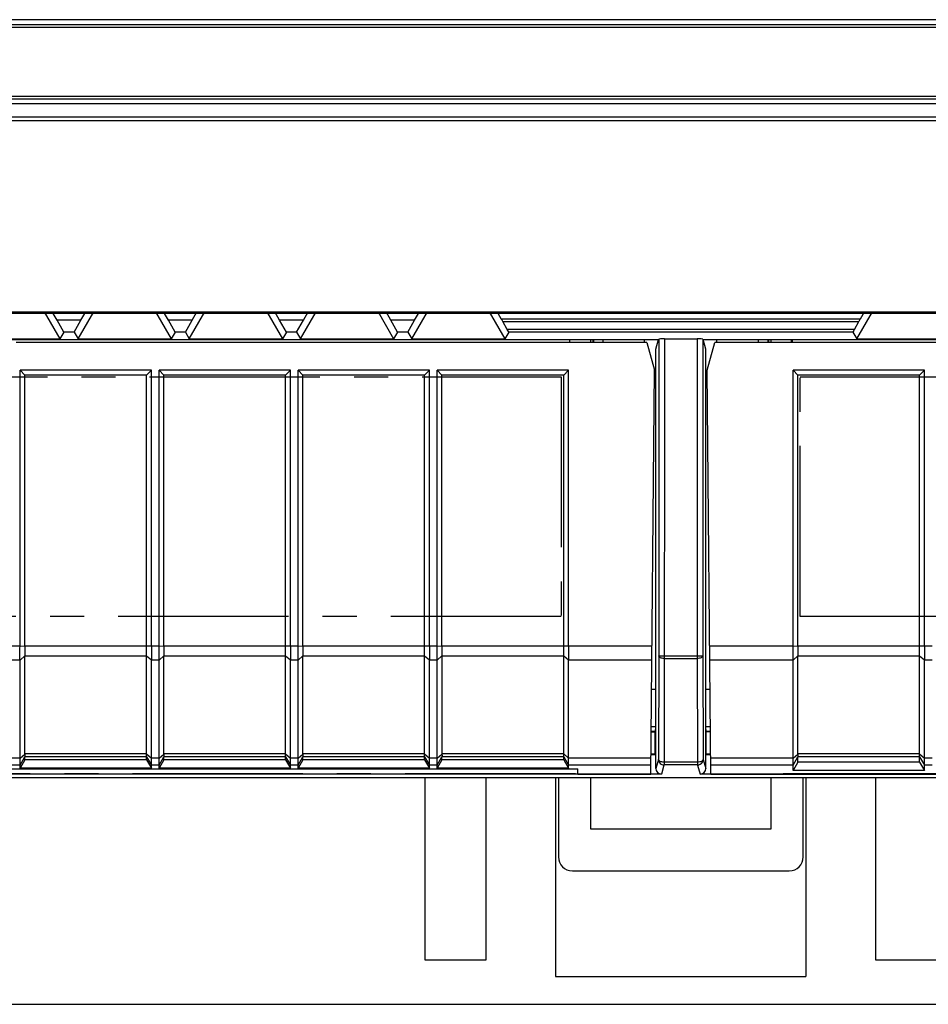
# Model space of a CAD drawing. Units: millimetres. Extents: x 45 to 277, y 49 to 178.
# Drawn here: x 176 to 209, y 49 to 84 of the extents above; entities that cross this region are included whole.
import ezdxf

# ---------------------------------------------------------------- set-up
doc = ezdxf.new("R2010")
doc.units = ezdxf.units.MM
doc.header["$LTSCALE"] = 16.335
doc.linetypes.add('CENTER', pattern=[0.6, 0.375, -0.075, 0.075, -0.075])
doc.layers.get('0').update_dxf_attribs({"linetype": 'CONTINUOUS'})
for name, color, linetype in [('ASSI', 7, 'CONTINUOUS'), ('DEFAULT_1', 7, 'CENTER'), ('DRAFT', 7, 'CONTINUOUS'), ('IMPORT_IGES', 7, 'CONTINUOUS'), ('INTF_17', 7, 'CONTINUOUS'), ('RACCORDO', 7, 'CONTINUOUS')]:
    doc.layers.add(name, color=color, linetype=linetype)

msp = doc.modelspace()

# ---------------------------------------------------------------- linework, layer by layer
at = {"color": 250, "linetype": 'CONTINUOUS'}
for p, q in [((252.333, 83.763), (147.466, 83.763)), ((252.333, 83.663), (147.467, 83.663)), ((252.358, 81.184), (147.442, 81.184)), ((252.353, 81.084), (147.446, 81.084)), ((193.442, 73.191), (206.357, 73.191)), ((193.499, 73.091), (206.3, 73.091)), ((206.14, 72.807), (193.66, 72.807)), ((206.085, 72.707), (193.714, 72.707)), ((199.309, 72.464), (199.297, 57.144)), ((200.491, 72.464), (200.491, 61.071)), ((176.138, 61.411), (171.311, 61.411)), ((176.138, 60.911), (175.862, 60.911)), ((199.109, 61.071), (200.691, 61.071)), ((199.309, 60.971), (200.491, 60.971)), ((200.491, 61.071), (200.502, 57.244)), ((176.138, 57.39), (175.862, 57.39)), ((176.138, 57.14), (175.862, 57.14)), ((199.097, 57.344), (199, 57.019)), ((199.097, 57.344), (199.097, 57.344)), ((199.295, 57.136), (199.2, 56.819)), ((200.502, 57.244), (199.297, 57.244)), ((200.502, 57.144), (199.297, 57.144)), ((200.502, 57.244), (200.502, 57.144)), ((200.505, 57.136), (200.6, 56.819)), ((200.702, 57.344), (200.8, 57.019))]:
    msp.add_line(p, q, dxfattribs=at)
at = {"color": 7, "linetype": 'CONTINUOUS'}
for p, q in [((148.4, 80.934), (251.4, 80.934)), ((251.3, 80.438), (148.5, 80.438)), ((148.5, 73.438), (251.3, 73.438)), ((249.893, 73.377), (149.312, 73.377)), ((177.012, 73.438), (177.574, 72.464)), ((177.473, 73.138), (177.3, 73.438)), ((178.226, 72.464), (178.788, 73.438)), ((178.327, 73.138), (178.5, 73.438)), ((181.012, 73.438), (181.574, 72.464)), ((181.473, 73.138), (181.3, 73.438)), ((182.226, 72.464), (182.788, 73.438)), ((182.327, 73.138), (182.5, 73.438)), ((185.012, 73.438), (185.574, 72.464)), ((185.473, 73.138), (185.3, 73.438)), ((186.226, 72.464), (186.788, 73.438)), ((186.327, 73.138), (186.5, 73.438)), ((189.012, 73.438), (189.574, 72.464)), ((189.473, 73.138), (189.3, 73.438)), ((190.226, 72.464), (190.788, 73.438)), ((190.327, 73.138), (190.5, 73.438)), ((193.012, 73.438), (193.574, 72.464)), ((193.442, 73.191), (193.3, 73.438)), ((206.226, 72.464), (206.788, 73.438)), ((206.357, 73.191), (206.5, 73.438)), ((178.327, 73.138), (177.473, 73.138)), ((177.716, 72.709), (177.473, 73.138)), ((178.084, 72.709), (178.327, 73.138)), ((182.327, 73.138), (181.473, 73.138)), ((181.716, 72.709), (181.473, 73.138)), ((182.084, 72.709), (182.327, 73.138)), ((186.327, 73.138), (185.473, 73.138)), ((185.716, 72.709), (185.473, 73.138)), ((186.084, 72.709), (186.327, 73.138)), ((190.327, 73.138), (189.473, 73.138)), ((189.716, 72.709), (189.473, 73.138)), ((190.084, 72.709), (190.327, 73.138)), ((193.66, 72.807), (193.499, 73.091)), ((206.14, 72.807), (206.3, 73.091)), ((177.716, 72.709), (177.574, 72.464)), ((178.084, 72.709), (177.716, 72.709)), ((178.084, 72.709), (178.226, 72.464)), ((181.716, 72.709), (181.574, 72.464)), ((182.084, 72.709), (181.716, 72.709)), ((182.084, 72.709), (182.226, 72.464)), ((185.716, 72.709), (185.574, 72.464)), ((186.084, 72.709), (185.716, 72.709)), ((186.084, 72.709), (186.226, 72.464)), ((189.716, 72.709), (189.574, 72.464)), ((190.084, 72.709), (189.716, 72.709)), ((190.084, 72.709), (190.226, 72.464)), ((193.714, 72.707), (193.574, 72.464)), ((206.085, 72.707), (206.226, 72.464)), ((148.34, 72.438), (199.102, 72.438)), ((174.226, 72.464), (177.574, 72.464)), ((178.226, 72.464), (181.574, 72.464)), ((182.226, 72.464), (185.574, 72.464)), ((186.226, 72.464), (189.574, 72.464)), ((190.226, 72.464), (193.574, 72.464)), ((195.9, 72.438), (195.9, 72.338)), ((195.914, 72.338), (195.914, 72.438)), ((196.75, 72.338), (196.75, 72.438)), ((196.776, 72.338), (196.776, 72.438)), ((198.6, 72.338), (198.6, 72.438)), ((199, 72.097), (199.102, 72.438)), ((199.109, 72.46), (199.109, 61.071)), ((199.309, 72.464), (200.491, 72.464)), ((200.691, 72.46), (200.691, 61.071)), ((200.698, 72.438), (251.459, 72.438)), ((200.8, 72.097), (200.698, 72.438)), ((201.2, 72.338), (201.2, 72.438)), ((203.024, 72.438), (203.024, 72.338)), ((203.05, 72.438), (203.05, 72.338)), ((203.886, 72.338), (203.886, 72.438)), ((203.9, 72.438), (203.9, 72.338)), ((206.226, 72.464), (209.574, 72.464)), ((199, 57.019), (199, 72.097)), ((200.8, 57.019), (200.8, 72.097)), ((176.138, 71.338), (176.311, 71.164)), ((180.862, 71.338), (176.138, 71.338)), ((176.138, 61.411), (176.138, 71.338)), ((180.862, 71.338), (180.689, 71.164)), ((180.862, 61.411), (180.862, 71.338)), ((181.138, 71.338), (181.311, 71.164)), ((185.862, 71.338), (181.138, 71.338)), ((181.138, 61.411), (181.138, 71.338)), ((185.862, 71.338), (185.689, 71.164)), ((185.862, 61.411), (185.862, 71.338)), ((190.862, 71.338), (186.138, 71.338)), ((186.138, 71.338), (186.311, 71.164)), ((186.138, 61.411), (186.138, 71.338)), ((190.862, 71.338), (190.689, 71.164)), ((190.862, 61.411), (190.862, 71.338)), ((195.862, 71.338), (191.138, 71.338)), ((191.138, 71.338), (191.311, 71.164)), ((191.138, 61.411), (191.138, 71.338)), ((195.862, 71.338), (195.689, 71.164)), ((195.862, 61.411), (195.862, 71.338)), ((208.662, 71.338), (203.938, 71.338)), ((203.938, 71.338), (204.111, 71.164)), ((203.938, 61.411), (203.938, 71.338)), ((208.662, 71.338), (208.489, 71.164)), ((208.662, 61.411), (208.662, 71.338)), ((180.689, 71.164), (176.311, 71.164)), ((176.311, 61.411), (176.311, 71.164)), ((180.689, 61.411), (180.689, 71.164)), ((185.689, 71.164), (181.311, 71.164)), ((181.311, 61.411), (181.311, 71.164)), ((185.689, 61.411), (185.689, 71.164)), ((190.689, 71.164), (186.311, 71.164)), ((186.311, 61.411), (186.311, 71.164)), ((190.689, 61.411), (190.689, 71.164)), ((195.689, 71.164), (191.311, 71.164)), ((191.311, 61.411), (191.311, 71.164)), ((195.689, 61.411), (195.689, 71.164)), ((208.489, 71.164), (204.111, 71.164)), ((204.111, 61.411), (204.111, 71.164)), ((208.489, 61.411), (208.489, 71.164)), ((191.311, 61.061), (191.311, 57.55)), ((199.109, 61.071), (199.097, 57.344)), ((200.691, 61.071), (200.702, 57.344)), ((198.85, 59.867), (199, 59.867)), ((200.8, 59.867), (200.95, 59.867)), ((199, 58.52), (198.838, 58.52)), ((198.992, 58.347), (199, 58.52)), ((200.962, 58.52), (200.8, 58.52)), ((200.808, 58.347), (200.8, 58.52)), ((198.992, 58.347), (198.836, 58.347)), ((198.836, 58.338), (198.982, 58.338)), ((198.982, 58.338), (198.992, 58.347)), ((198.982, 57.538), (198.982, 58.338)), ((200.963, 58.347), (200.808, 58.347)), ((200.817, 58.338), (200.808, 58.347)), ((200.963, 58.338), (200.817, 58.338)), ((200.817, 57.538), (200.817, 58.338)), ((176.311, 57.331), (176.311, 57.44)), ((180.689, 57.331), (180.689, 57.44)), ((181.311, 57.331), (181.311, 57.44)), ((185.689, 57.331), (185.689, 57.44)), ((186.311, 57.331), (186.311, 57.44)), ((190.689, 57.331), (190.689, 57.44)), ((191.311, 57.331), (191.311, 57.44)), ((195.689, 57.331), (195.689, 57.44)), ((198.982, 57.538), (198.829, 57.538)), ((198.829, 57.52), (199, 57.52)), ((199, 57.52), (198.982, 57.538)), ((200.8, 57.52), (200.817, 57.538)), ((200.8, 57.52), (200.97, 57.52)), ((200.97, 57.538), (200.817, 57.538)), ((204.111, 57.244), (204.111, 57.44)), ((208.489, 57.244), (208.489, 57.44)), ((150.8, 57.011), (196.2, 57.011)), ((176.311, 57.331), (176.138, 57.028)), ((176.138, 57.028), (176.138, 57.14)), ((180.862, 57.028), (176.138, 57.028)), ((180.689, 57.331), (176.311, 57.331)), ((180.689, 57.331), (180.862, 57.028)), ((180.862, 57.028), (180.862, 57.14)), ((181.311, 57.331), (181.138, 57.028)), ((181.138, 57.028), (181.138, 57.14)), ((185.862, 57.028), (181.138, 57.028)), ((185.689, 57.331), (181.311, 57.331)), ((185.689, 57.331), (185.862, 57.028)), ((185.862, 57.028), (185.862, 57.14)), ((186.311, 57.331), (186.138, 57.028)), ((186.138, 57.028), (186.138, 57.14)), ((190.862, 57.028), (186.138, 57.028)), ((190.689, 57.331), (186.311, 57.331)), ((190.689, 57.331), (190.862, 57.028)), ((190.862, 57.028), (190.862, 57.14)), ((191.311, 57.331), (191.138, 57.028)), ((191.138, 57.028), (191.138, 57.14)), ((195.862, 57.028), (191.138, 57.028)), ((195.689, 57.331), (191.311, 57.331)), ((195.689, 57.331), (195.862, 57.028)), ((195.862, 57.028), (195.862, 57.14)), ((204.111, 57.244), (203.938, 56.941)), ((203.938, 56.941), (203.938, 57.14)), ((208.489, 57.244), (204.111, 57.244)), ((208.489, 57.244), (208.662, 56.941)), ((208.662, 56.941), (208.662, 57.14)), ((199.2, 56.819), (147.8, 56.819)), ((190.7, 56.688), (190.7, 50.142)), ((192.9, 50.142), (192.9, 56.688)), ((195.4, 56.688), (195.4, 49.538)), ((252, 56.819), (200.6, 56.819)), ((208.662, 56.941), (203.938, 56.941)), ((204.4, 56.688), (204.4, 49.538)), ((206.9, 56.688), (206.9, 50.142)), ((190.7, 50.142), (192.9, 50.142)), ((206.9, 50.142), (209.1, 50.142)), ((195.4, 49.538), (204.4, 49.538)), ((147.05, 48.538), (241.789, 48.538))]:
    msp.add_line(p, q, dxfattribs=at)
for centre, radius, start, end in [((199.297, 57.344), 0.2, 180.1787, 240.047), ((199.298, 57.345), 0.201, 240.0769, 255.9647), ((200.502, 57.345), 0.201, 284.0353, 299.9231), ((200.502, 57.344), 0.2, 299.953, 359.9927)]:
    msp.add_arc(centre, radius, start, end, dxfattribs=at)
at = {"color": 250, "linetype": 'CONTINUOUS'}
for centre, start, end in [((199.298, 57.345), 256.0146, 269.9457), ((200.502, 57.345), 270.0543, 283.9854)]:
    msp.add_arc(centre, 0.201, start, end, dxfattribs=at)
at = {"color": 7, "linetype": 'CONTINUOUS'}
for centre, major_axis, ratio, start_param, end_param in [((193.438, 73.191), (-0.116, 0.2), 0.015115, -2.103124, -1.579526), ((206.362, 73.191), (0.116, 0.2), 0.015115, -4.70366, -4.180061), ((193.599, 72.907), (-0.116, 0.2), 0.015115, -3.132869, -2.103124), ((206.201, 72.907), (0.116, 0.2), 0.015115, -4.180061, -3.150317), ((199.309, 72.46), (0.2, 0), 0.017455, 1.570796, 3.136357), ((200.491, 72.46), (0.2, 0), 0.017455, 0.005236, 1.570796), ((199.2, 57.019), (0.057, 0.192), 0.999834, -4.420912, -2.850207), ((200.6, 57.019), (-0.057, 0.192), 0.999834, -3.432978, -1.862273)]:
    msp.add_ellipse(centre, major_axis=major_axis, ratio=ratio, start_param=start_param, end_param=end_param, dxfattribs=at)
msp.add_open_spline([(149.407, 80.32), (149.841, 80.431), (151.102, 80.19), (153.489, 80.365), (158.545, 80.276), (166.75, 80.342), (178.549, 80.313), (191.99, 80.322), (206.011, 80.32), (219.579, 80.32), (231.649, 80.32), (241.183, 80.32), (247.071, 80.32), (249.755, 80.32), (250.339, 80.32), (250.428, 80.32)], degree=3, knots=[0, 0, 0, 0, 0.011623, 0.040238, 0.06885, 0.162792, 0.283138, 0.419586, 0.561828, 0.699568, 0.822482, 0.920293, 0.982671, 0.997358, 1, 1, 1, 1], dxfattribs=at)
at = {"color": 250, "linetype": 'CONTINUOUS'}
for points, knots in [([(199.309, 60.971), (199.283, 60.971), (199.235, 60.976), (199.179, 60.994), (199.143, 61.014), (199.124, 61.032), (199.112, 61.051), (199.109, 61.065), (199.109, 61.071)], [0, 0, 0, 0, 0.317994, 0.601061, 0.72176, 0.826694, 0.917753, 1, 1, 1, 1]), ([(200.691, 61.071), (200.691, 61.065), (200.688, 61.051), (200.676, 61.032), (200.656, 61.014), (200.621, 60.994), (200.565, 60.976), (200.517, 60.971), (200.491, 60.971)], [0, 0, 0, 0, 0.082247, 0.173306, 0.27824, 0.398939, 0.682006, 1, 1, 1, 1]), ([(199.297, 57.244), (199.272, 57.244), (199.223, 57.249), (199.167, 57.266), (199.132, 57.287), (199.113, 57.304), (199.101, 57.324), (199.098, 57.338), (199.097, 57.344)], [0, 0, 0, 0, 0.317989, 0.601059, 0.721758, 0.826693, 0.917753, 1, 1, 1, 1]), ([(200.702, 57.344), (200.702, 57.338), (200.699, 57.324), (200.687, 57.304), (200.668, 57.287), (200.632, 57.266), (200.576, 57.249), (200.528, 57.244), (200.502, 57.244)], [0, 0, 0, 0, 0.082247, 0.173307, 0.278242, 0.398941, 0.682011, 1, 1, 1, 1])]:
    msp.add_open_spline(points, degree=3, knots=knots, dxfattribs=at)
at = {"layer": 'ASSI', "color": 250, "linetype": 'CONTINUOUS'}
for p, q in [((252.333, 83.763), (147.466, 83.763)), ((252.333, 83.663), (147.467, 83.663)), ((252.358, 81.184), (147.442, 81.184)), ((252.353, 81.084), (147.446, 81.084)), ((193.442, 73.191), (206.357, 73.191)), ((193.499, 73.091), (206.3, 73.091)), ((206.14, 72.807), (193.66, 72.807)), ((206.085, 72.707), (193.714, 72.707)), ((199.309, 72.464), (199.297, 57.144)), ((200.491, 72.464), (200.491, 61.071)), ((199.109, 61.071), (200.691, 61.071)), ((199.309, 60.971), (200.491, 60.971)), ((200.491, 61.071), (200.502, 57.244)), ((199.097, 57.344), (199, 57.019)), ((199.097, 57.344), (199.097, 57.344)), ((199.295, 57.136), (199.2, 56.819)), ((200.502, 57.244), (199.297, 57.244)), ((200.502, 57.144), (199.297, 57.144)), ((200.502, 57.244), (200.502, 57.144)), ((200.505, 57.136), (200.6, 56.819)), ((200.702, 57.344), (200.8, 57.019))]:
    msp.add_line(p, q, dxfattribs=at)
at = {"layer": 'ASSI', "color": 7, "linetype": 'CONTINUOUS'}
for p, q in [((148.4, 80.934), (251.4, 80.934)), ((177.012, 73.438), (177.574, 72.464)), ((177.473, 73.138), (177.3, 73.438)), ((178.226, 72.464), (178.788, 73.438)), ((178.327, 73.138), (178.5, 73.438)), ((181.012, 73.438), (181.574, 72.464)), ((181.473, 73.138), (181.3, 73.438)), ((182.226, 72.464), (182.788, 73.438)), ((182.327, 73.138), (182.5, 73.438)), ((185.012, 73.438), (185.574, 72.464)), ((185.473, 73.138), (185.3, 73.438)), ((186.226, 72.464), (186.788, 73.438)), ((186.327, 73.138), (186.5, 73.438)), ((189.012, 73.438), (189.574, 72.464)), ((189.473, 73.138), (189.3, 73.438)), ((190.226, 72.464), (190.788, 73.438)), ((190.327, 73.138), (190.5, 73.438)), ((193.012, 73.438), (193.574, 72.464)), ((193.442, 73.191), (193.3, 73.438)), ((206.226, 72.464), (206.788, 73.438)), ((206.357, 73.191), (206.5, 73.438)), ((178.327, 73.138), (177.473, 73.138)), ((177.716, 72.709), (177.473, 73.138)), ((178.084, 72.709), (178.327, 73.138)), ((182.327, 73.138), (181.473, 73.138)), ((181.716, 72.709), (181.473, 73.138)), ((182.084, 72.709), (182.327, 73.138)), ((186.327, 73.138), (185.473, 73.138)), ((185.716, 72.709), (185.473, 73.138)), ((186.084, 72.709), (186.327, 73.138)), ((190.327, 73.138), (189.473, 73.138)), ((189.716, 72.709), (189.473, 73.138)), ((190.084, 72.709), (190.327, 73.138)), ((193.66, 72.807), (193.499, 73.091)), ((206.14, 72.807), (206.3, 73.091)), ((177.716, 72.709), (177.574, 72.464)), ((178.084, 72.709), (177.716, 72.709)), ((178.084, 72.709), (178.226, 72.464)), ((181.716, 72.709), (181.574, 72.464)), ((182.084, 72.709), (181.716, 72.709)), ((182.084, 72.709), (182.226, 72.464)), ((185.716, 72.709), (185.574, 72.464)), ((186.084, 72.709), (185.716, 72.709)), ((186.084, 72.709), (186.226, 72.464)), ((189.716, 72.709), (189.574, 72.464)), ((190.084, 72.709), (189.716, 72.709)), ((190.084, 72.709), (190.226, 72.464)), ((193.714, 72.707), (193.574, 72.464)), ((206.085, 72.707), (206.226, 72.464)), ((148.34, 72.438), (199.102, 72.438)), ((174.226, 72.464), (177.574, 72.464)), ((178.226, 72.464), (181.574, 72.464)), ((182.226, 72.464), (185.574, 72.464)), ((186.226, 72.464), (189.574, 72.464)), ((190.226, 72.464), (193.574, 72.464)), ((195.9, 72.438), (195.9, 72.338)), ((195.914, 72.338), (195.914, 72.438)), ((199, 72.097), (199.102, 72.438)), ((199.109, 72.46), (199.109, 61.071)), ((199.309, 72.464), (200.491, 72.464)), ((200.691, 72.46), (200.691, 61.071)), ((200.698, 72.438), (251.459, 72.438)), ((200.8, 72.097), (200.698, 72.438)), ((203.886, 72.338), (203.886, 72.438)), ((203.9, 72.438), (203.9, 72.338)), ((206.226, 72.464), (209.574, 72.464)), ((199, 57.019), (199, 72.097)), ((200.8, 57.019), (200.8, 72.097)), ((176.311, 57.55), (176.311, 61.061)), ((181.311, 57.55), (181.311, 61.061)), ((186.311, 57.55), (186.311, 61.061)), ((199.109, 61.071), (199.097, 57.344)), ((200.691, 61.071), (200.702, 57.344)), ((204.111, 57.55), (204.111, 61.061)), ((198.85, 59.867), (199, 59.867)), ((200.8, 59.867), (200.95, 59.867)), ((199, 58.52), (198.838, 58.52)), ((198.992, 58.347), (199, 58.52)), ((200.962, 58.52), (200.8, 58.52)), ((200.808, 58.347), (200.8, 58.52)), ((198.992, 58.347), (198.836, 58.347)), ((198.836, 58.338), (198.982, 58.338)), ((198.982, 58.338), (198.992, 58.347)), ((198.982, 57.538), (198.982, 58.338)), ((200.963, 58.347), (200.808, 58.347)), ((200.817, 58.338), (200.808, 58.347)), ((200.963, 58.338), (200.817, 58.338)), ((200.817, 57.538), (200.817, 58.338)), ((198.982, 57.538), (198.829, 57.538)), ((198.829, 57.52), (199, 57.52)), ((199, 57.52), (198.982, 57.538)), ((200.8, 57.52), (200.817, 57.538)), ((200.8, 57.52), (200.97, 57.52)), ((200.97, 57.538), (200.817, 57.538)), ((146.55, 56.688), (253.25, 56.688)), ((199.2, 56.819), (147.8, 56.819)), ((252, 56.819), (200.6, 56.819))]:
    msp.add_line(p, q, dxfattribs=at)
for centre, radius, start, end in [((199.297, 57.344), 0.2, 180.1787, 240.047), ((199.298, 57.345), 0.201, 240.0769, 255.9647), ((200.502, 57.345), 0.201, 284.0353, 299.9231), ((200.502, 57.344), 0.2, 299.953, 359.9927)]:
    msp.add_arc(centre, radius, start, end, dxfattribs=at)
at = {"layer": 'ASSI', "color": 250, "linetype": 'CONTINUOUS'}
for centre, start, end in [((199.298, 57.345), 256.0146, 269.9457), ((200.502, 57.345), 270.0543, 283.9854)]:
    msp.add_arc(centre, 0.201, start, end, dxfattribs=at)
at = {"layer": 'ASSI', "color": 7, "linetype": 'CONTINUOUS'}
for centre, major_axis, ratio, start_param, end_param in [((193.438, 73.191), (-0.116, 0.2), 0.015115, -2.103124, -1.579526), ((206.362, 73.191), (0.116, 0.2), 0.015115, -4.70366, -4.180061), ((193.599, 72.907), (-0.116, 0.2), 0.015115, -3.132869, -2.103124), ((206.201, 72.907), (0.116, 0.2), 0.015115, -4.180061, -3.150317), ((199.309, 72.46), (0.2, 0), 0.017455, 1.570796, 3.136357), ((200.491, 72.46), (0.2, 0), 0.017455, 0.005236, 1.570796), ((199.2, 57.019), (0.057, 0.192), 0.999834, -4.420912, -2.850207), ((200.6, 57.019), (-0.057, 0.192), 0.999834, -3.432978, -1.862273)]:
    msp.add_ellipse(centre, major_axis=major_axis, ratio=ratio, start_param=start_param, end_param=end_param, dxfattribs=at)
at = {"layer": 'ASSI', "color": 250, "linetype": 'CONTINUOUS'}
for points, knots in [([(199.309, 60.971), (199.283, 60.971), (199.235, 60.976), (199.179, 60.994), (199.143, 61.014), (199.124, 61.032), (199.112, 61.051), (199.109, 61.065), (199.109, 61.071)], [0, 0, 0, 0, 0.317994, 0.601061, 0.72176, 0.826694, 0.917753, 1, 1, 1, 1]), ([(200.691, 61.071), (200.691, 61.065), (200.688, 61.051), (200.676, 61.032), (200.656, 61.014), (200.621, 60.994), (200.565, 60.976), (200.517, 60.971), (200.491, 60.971)], [0, 0, 0, 0, 0.082247, 0.173306, 0.27824, 0.398939, 0.682006, 1, 1, 1, 1]), ([(199.297, 57.244), (199.272, 57.244), (199.223, 57.249), (199.167, 57.266), (199.132, 57.287), (199.113, 57.304), (199.101, 57.324), (199.098, 57.338), (199.097, 57.344)], [0, 0, 0, 0, 0.317989, 0.601059, 0.721758, 0.826693, 0.917753, 1, 1, 1, 1]), ([(200.702, 57.344), (200.702, 57.338), (200.699, 57.324), (200.687, 57.304), (200.668, 57.287), (200.632, 57.266), (200.576, 57.249), (200.528, 57.244), (200.502, 57.244)], [0, 0, 0, 0, 0.082247, 0.173307, 0.278242, 0.398941, 0.682011, 1, 1, 1, 1])]:
    msp.add_open_spline(points, degree=3, knots=knots, dxfattribs=at)
at = {"layer": 'DEFAULT_1', "color": 250, "linetype": 'CENTER'}
for p, q in [((151.396, 71.097), (195.596, 71.097)), ((195.596, 71.097), (195.596, 62.489)), ((204.196, 71.097), (248.396, 71.097)), ((204.196, 62.489), (204.196, 71.097)), ((195.596, 62.489), (151.396, 62.489)), ((248.396, 62.489), (204.196, 62.489)), ((150.78, 56.838), (196.3, 56.838)), ((203.58, 56.838), (249.1, 56.838))]:
    msp.add_line(p, q, dxfattribs=at)
at = {"layer": 'DRAFT', "color": 7, "linetype": 'CONTINUOUS'}
for p, q in [((198.682, 72.338), (176, 72.338)), ((196.664, 72.338), (196.664, 72.438)), ((197.109, 72.338), (197.109, 72.438)), ((198.682, 72.338), (198.95, 71.338)), ((200.85, 71.338), (201.118, 72.338)), ((223.8, 72.338), (201.118, 72.338)), ((202.691, 72.338), (202.69, 72.438)), ((203.136, 72.438), (203.136, 72.338)), ((198.823, 56.819), (198.95, 71.338)), ((200.977, 56.819), (200.85, 71.338)), ((196.2, 56.819), (196.2, 57.011)), ((196.2, 56.819), (198.823, 56.819)), ((196.664, 54.838), (196.664, 56.688)), ((200.977, 56.819), (218.8, 56.819)), ((203.136, 56.688), (203.136, 54.838)), ((203.136, 54.838), (196.664, 54.838))]:
    msp.add_line(p, q, dxfattribs=at)
at = {"layer": 'DRAFT', "color": 250, "linetype": 'CONTINUOUS'}
for p, q in [((198.863, 61.411), (195.862, 61.411)), ((203.938, 61.411), (200.936, 61.411)), ((198.859, 60.911), (195.862, 60.911)), ((203.938, 60.911), (200.941, 60.911)), ((198.828, 57.39), (195.862, 57.39)), ((203.938, 57.39), (200.972, 57.39)), ((198.826, 57.14), (195.862, 57.14)), ((203.938, 57.14), (200.974, 57.14))]:
    msp.add_line(p, q, dxfattribs=at)
at = {"layer": 'IMPORT_IGES', "color": 7, "linetype": 'CONTINUOUS'}
msp.add_line((252.326, 83.944), (147.474, 83.944), dxfattribs=at)
at = {"layer": 'INTF_17', "color": 7, "linetype": 'CONTINUOUS'}
msp.add_line((249.893, 73.377), (149.312, 73.377), dxfattribs=at)
msp.add_open_spline([(149.407, 80.32), (149.841, 80.431), (151.102, 80.19), (153.489, 80.365), (158.545, 80.276), (166.75, 80.342), (178.549, 80.313), (191.99, 80.322), (206.011, 80.32), (219.579, 80.32), (231.649, 80.32), (241.183, 80.32), (247.071, 80.32), (249.755, 80.32), (250.339, 80.32), (250.428, 80.32)], degree=3, knots=[0, 0, 0, 0, 0.011623, 0.040238, 0.06885, 0.162792, 0.283138, 0.419586, 0.561828, 0.699568, 0.822482, 0.920293, 0.982671, 0.997358, 1, 1, 1, 1], dxfattribs=at)
at = {"layer": 'RACCORDO', "color": 250, "linetype": 'CONTINUOUS'}
for p, q in [((176.311, 61.404), (176.138, 61.411)), ((181.138, 61.411), (176.311, 61.411)), ((181.311, 61.404), (181.138, 61.411)), ((186.138, 61.411), (181.311, 61.411)), ((186.311, 61.404), (186.138, 61.411)), ((191.138, 61.411), (186.311, 61.411)), ((191.311, 61.404), (191.138, 61.411)), ((195.862, 61.411), (191.311, 61.411)), ((204.111, 61.404), (203.938, 61.411)), ((208.938, 61.411), (204.111, 61.411)), ((176.311, 61.067), (176.138, 60.911)), ((180.689, 61.061), (176.311, 61.061)), ((180.862, 60.911), (180.689, 61.061)), ((181.138, 60.911), (180.862, 60.911)), ((181.311, 61.067), (181.138, 60.911)), ((185.689, 61.061), (181.311, 61.061)), ((185.862, 60.911), (185.689, 61.061)), ((186.138, 60.911), (185.862, 60.911)), ((186.311, 61.067), (186.138, 60.911)), ((190.689, 61.061), (186.311, 61.061)), ((190.862, 60.911), (190.689, 61.061)), ((191.138, 60.911), (190.862, 60.911)), ((191.311, 61.067), (191.138, 60.911)), ((195.689, 61.061), (191.311, 61.061)), ((195.862, 60.911), (195.689, 61.061)), ((204.111, 61.067), (203.938, 60.911)), ((208.489, 61.061), (204.111, 61.061)), ((208.662, 60.911), (208.489, 61.061)), ((208.938, 60.911), (208.662, 60.911)), ((176.138, 57.39), (176.312, 57.536)), ((176.138, 57.14), (176.312, 57.441)), ((180.689, 57.55), (176.311, 57.55)), ((180.689, 57.44), (176.311, 57.44)), ((180.689, 57.55), (180.862, 57.39)), ((180.689, 57.44), (180.862, 57.14)), ((181.138, 57.39), (180.862, 57.39)), ((181.138, 57.39), (181.312, 57.536)), ((181.138, 57.14), (181.312, 57.441)), ((185.689, 57.55), (181.311, 57.55)), ((185.689, 57.44), (181.311, 57.44)), ((185.689, 57.55), (185.862, 57.39)), ((185.689, 57.44), (185.862, 57.14)), ((186.138, 57.39), (185.862, 57.39)), ((186.138, 57.39), (186.312, 57.536)), ((186.138, 57.14), (186.312, 57.441)), ((190.689, 57.55), (186.311, 57.55)), ((190.689, 57.44), (186.311, 57.44)), ((190.689, 57.55), (190.862, 57.39)), ((190.689, 57.44), (190.862, 57.14)), ((191.138, 57.39), (190.862, 57.39)), ((191.138, 57.39), (191.312, 57.536)), ((191.138, 57.14), (191.312, 57.441)), ((195.689, 57.55), (191.311, 57.55)), ((195.689, 57.44), (191.311, 57.44)), ((195.689, 57.55), (195.862, 57.39)), ((195.689, 57.44), (195.862, 57.14)), ((203.938, 57.39), (204.112, 57.536)), ((203.938, 57.14), (204.112, 57.441)), ((208.489, 57.55), (204.111, 57.55)), ((208.489, 57.44), (204.111, 57.44)), ((208.489, 57.55), (208.662, 57.39)), ((208.489, 57.44), (208.662, 57.14)), ((208.938, 57.39), (208.662, 57.39)), ((181.138, 57.14), (180.862, 57.14)), ((186.138, 57.14), (185.862, 57.14)), ((191.138, 57.14), (190.862, 57.14)), ((208.938, 57.14), (208.662, 57.14))]:
    msp.add_line(p, q, dxfattribs=at)
at = {"layer": 'RACCORDO', "color": 7, "linetype": 'CONTINUOUS'}
for p, q in [((176.138, 57.14), (176.138, 60.911)), ((180.689, 57.44), (180.689, 61.061)), ((180.862, 57.14), (180.862, 60.911)), ((181.138, 57.14), (181.138, 60.911)), ((185.689, 57.44), (185.689, 61.061)), ((185.862, 57.14), (185.862, 60.911)), ((186.138, 57.14), (186.138, 60.911)), ((190.689, 57.44), (190.689, 61.061)), ((190.862, 57.14), (190.862, 60.911)), ((191.138, 57.14), (191.138, 60.911)), ((195.689, 57.44), (195.689, 61.061)), ((195.862, 57.14), (195.862, 60.911)), ((203.938, 57.14), (203.938, 60.911)), ((208.489, 57.44), (208.489, 61.061)), ((208.662, 57.14), (208.662, 60.911)), ((146.55, 56.688), (253.25, 56.688)), ((195.5, 56.688), (195.5, 53.838)), ((204.3, 53.838), (204.3, 56.688)), ((196, 53.338), (203.8, 53.338))]:
    msp.add_line(p, q, dxfattribs=at)
for centre, major_axis, ratio, start_param, end_param in [((176.715, 61.411), (0, 0.7), 0.57735, 1.570796, 1.580707), ((181.715, 61.411), (0, 0.7), 0.57735, 1.570796, 1.580707), ((186.715, 61.411), (0, 0.7), 0.57735, 1.570796, 1.580707), ((191.715, 61.411), (0, 0.7), 0.57735, 1.570796, 1.580707), ((204.515, 61.411), (0, 0.7), 0.57735, 1.570796, 1.580707), ((176.715, 61.411), (0.257, 0.69), 0.451416, -4.031964, -4.022054), ((181.715, 61.411), (0.257, 0.69), 0.451416, -4.031964, -4.022054), ((186.715, 61.411), (0.257, 0.69), 0.451416, -4.031964, -4.022054), ((191.715, 61.411), (0.257, 0.69), 0.451416, -4.031964, -4.022054), ((204.515, 61.411), (0.257, 0.69), 0.451416, -4.031964, -4.022054), ((176.438, 57.66), (0.081, 0.217), 0.451416, -4.022054, -3.947406), ((176.438, 57.66), (0.127, 0.22), 0.007558, -3.229331, -3.154683), ((181.438, 57.66), (0.081, 0.217), 0.451416, -4.022054, -3.947406), ((181.438, 57.66), (0.127, 0.22), 0.007558, -3.229331, -3.154683), ((186.438, 57.66), (0.081, 0.217), 0.451416, -4.022054, -3.947406), ((186.438, 57.66), (0.127, 0.22), 0.007558, -3.229331, -3.154683), ((191.438, 57.66), (0.081, 0.217), 0.451416, -4.022054, -3.947406), ((191.438, 57.66), (0.127, 0.22), 0.007558, -3.229331, -3.154683), ((204.238, 57.66), (0.081, 0.217), 0.451416, -4.022054, -3.947406), ((204.238, 57.66), (0.127, 0.22), 0.007558, -3.229331, -3.154683), ((196, 53.838), (0.354, 0.354), 0.999695, 2.356347, 3.926839), ((203.8, 53.838), (-0.354, 0.354), 0.999695, 2.356347, 3.926839)]:
    msp.add_ellipse(centre, major_axis=major_axis, ratio=ratio, start_param=start_param, end_param=end_param, dxfattribs=at)
for points, knots in [([(176.138, 60.911), (176.138, 60.992), (176.137, 61.158), (176.138, 61.325), (176.138, 61.411)], [0, 0, 0, 0, 0.482359, 1, 1, 1, 1]), ([(176.311, 61.404), (176.312, 61.346), (176.311, 61.234), (176.312, 61.121), (176.311, 61.067)], [0, 0, 0, 0, 0.516964, 1, 1, 1, 1]), ([(180.689, 61.061), (180.689, 61.117), (180.689, 61.234), (180.689, 61.351), (180.689, 61.411)], [0, 0, 0, 0, 0.482361, 1, 1, 1, 1]), ([(180.862, 61.411), (180.862, 61.325), (180.862, 61.158), (180.862, 60.992), (180.862, 60.911)], [0, 0, 0, 0, 0.517634, 1, 1, 1, 1]), ([(181.138, 60.911), (181.138, 60.992), (181.137, 61.158), (181.138, 61.325), (181.138, 61.411)], [0, 0, 0, 0, 0.482359, 1, 1, 1, 1]), ([(181.311, 61.404), (181.312, 61.346), (181.311, 61.234), (181.312, 61.121), (181.311, 61.067)], [0, 0, 0, 0, 0.516964, 1, 1, 1, 1]), ([(185.689, 61.061), (185.689, 61.117), (185.689, 61.234), (185.689, 61.351), (185.689, 61.411)], [0, 0, 0, 0, 0.482361, 1, 1, 1, 1]), ([(185.862, 61.411), (185.862, 61.325), (185.862, 61.158), (185.862, 60.992), (185.862, 60.911)], [0, 0, 0, 0, 0.517634, 1, 1, 1, 1]), ([(186.138, 60.911), (186.138, 60.992), (186.137, 61.158), (186.138, 61.325), (186.138, 61.411)], [0, 0, 0, 0, 0.482359, 1, 1, 1, 1]), ([(186.311, 61.404), (186.312, 61.346), (186.311, 61.234), (186.312, 61.121), (186.311, 61.067)], [0, 0, 0, 0, 0.516964, 1, 1, 1, 1]), ([(190.689, 61.061), (190.689, 61.117), (190.689, 61.234), (190.689, 61.351), (190.689, 61.411)], [0, 0, 0, 0, 0.482361, 1, 1, 1, 1]), ([(190.862, 61.411), (190.862, 61.325), (190.862, 61.158), (190.862, 60.992), (190.862, 60.911)], [0, 0, 0, 0, 0.517634, 1, 1, 1, 1]), ([(191.138, 60.911), (191.138, 60.992), (191.137, 61.158), (191.138, 61.325), (191.138, 61.411)], [0, 0, 0, 0, 0.482359, 1, 1, 1, 1]), ([(191.311, 61.404), (191.312, 61.346), (191.311, 61.234), (191.312, 61.121), (191.311, 61.067)], [0, 0, 0, 0, 0.516964, 1, 1, 1, 1]), ([(195.689, 61.061), (195.689, 61.117), (195.689, 61.234), (195.689, 61.351), (195.689, 61.411)], [0, 0, 0, 0, 0.482361, 1, 1, 1, 1]), ([(195.862, 61.411), (195.862, 61.325), (195.862, 61.158), (195.862, 60.992), (195.862, 60.911)], [0, 0, 0, 0, 0.517634, 1, 1, 1, 1]), ([(203.938, 60.911), (203.938, 60.992), (203.937, 61.158), (203.938, 61.325), (203.938, 61.411)], [0, 0, 0, 0, 0.482359, 1, 1, 1, 1]), ([(204.111, 61.404), (204.112, 61.346), (204.111, 61.234), (204.112, 61.121), (204.111, 61.067)], [0, 0, 0, 0, 0.516964, 1, 1, 1, 1]), ([(208.489, 61.061), (208.489, 61.117), (208.489, 61.234), (208.489, 61.351), (208.489, 61.411)], [0, 0, 0, 0, 0.482361, 1, 1, 1, 1]), ([(208.662, 61.411), (208.662, 61.325), (208.662, 61.158), (208.662, 60.992), (208.662, 60.911)], [0, 0, 0, 0, 0.517634, 1, 1, 1, 1]), ([(176.312, 57.536), (176.312, 57.524), (176.313, 57.502), (176.314, 57.473), (176.314, 57.455), (176.313, 57.445), (176.312, 57.442), (176.312, 57.441)], [0, 0, 0, 0, 0.384956, 0.688901, 0.89664, 0.961571, 1, 1, 1, 1]), ([(181.312, 57.536), (181.312, 57.524), (181.313, 57.502), (181.314, 57.473), (181.314, 57.455), (181.313, 57.445), (181.312, 57.442), (181.312, 57.441)], [0, 0, 0, 0, 0.384956, 0.688901, 0.89664, 0.961571, 1, 1, 1, 1]), ([(186.312, 57.536), (186.312, 57.524), (186.313, 57.502), (186.314, 57.473), (186.314, 57.455), (186.313, 57.445), (186.312, 57.442), (186.312, 57.441)], [0, 0, 0, 0, 0.384956, 0.688901, 0.89664, 0.961571, 1, 1, 1, 1]), ([(191.312, 57.536), (191.312, 57.524), (191.313, 57.502), (191.314, 57.473), (191.314, 57.455), (191.313, 57.445), (191.312, 57.442), (191.312, 57.441)], [0, 0, 0, 0, 0.384956, 0.688901, 0.89664, 0.961571, 1, 1, 1, 1]), ([(204.112, 57.536), (204.112, 57.524), (204.113, 57.502), (204.114, 57.473), (204.114, 57.455), (204.113, 57.445), (204.112, 57.442), (204.112, 57.441)], [0, 0, 0, 0, 0.384956, 0.688901, 0.89664, 0.961571, 1, 1, 1, 1])]:
    msp.add_open_spline(points, degree=3, knots=knots, dxfattribs=at)

doc.saveas('drawing.dxf')
